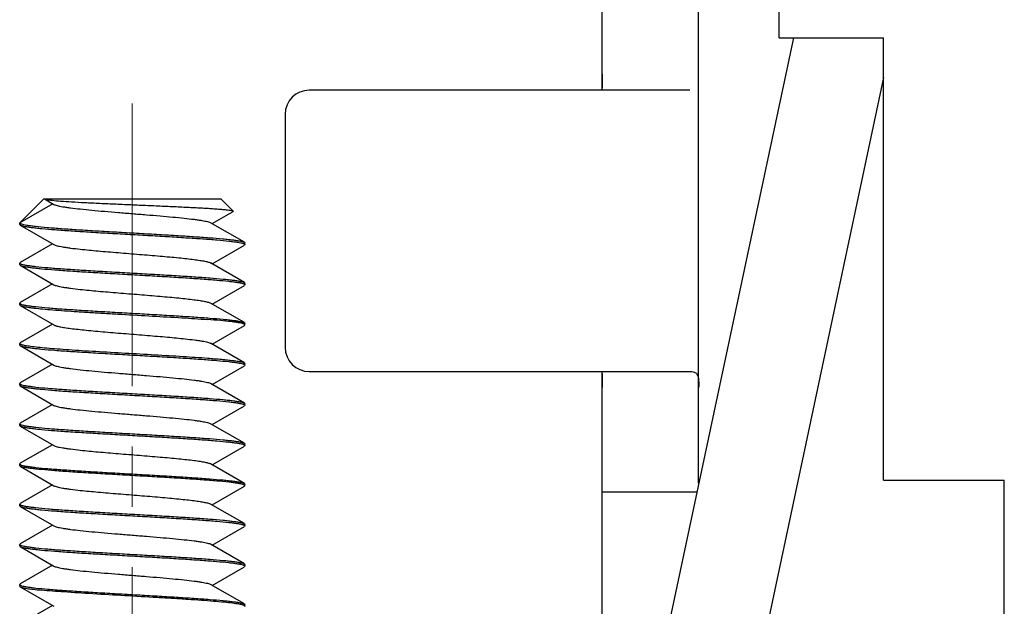
# Model space of a CAD drawing. Units: millimetres. Extents: x 3437 to 4897, y -2393 to -2183.
# Drawn here: x 4713 to 4725, y -2233 to -2226 of the extents above; entities that cross this region are included whole.
import ezdxf

# ---------------------------------------------------------------- set-up
doc = ezdxf.new("R2010")
doc.units = ezdxf.units.MM
doc.header["$MEASUREMENT"] = 0
doc.linetypes.add('CENTER', pattern=[2, 1.25, -0.25, 0.25, -0.25])
doc.linetypes.add('CENTERX2', pattern=[4, 2.5, -0.5, 0.5, -0.5])
doc.layers.get('0').update_dxf_attribs({"lineweight": 30})
doc.layers.add('Cen', color=1, linetype='CENTERX2', lineweight=15)

msp = doc.modelspace()

# ---------------------------------------------------------------- linework, layer by layer
at = {"color": 7, "linetype": 'Continuous'}
for p, q in [((4721.251, -2231.393), (4721.251, -2217.653)), ((4722.251, -2225.853), (4722.251, -2218.653)), ((4720.051, -2226.503), (4720.051, -2223.353)), ((4722.429, -2225.853), (4720.15, -2236.574)), ((4722.251, -2225.853), (4723.551, -2225.853)), ((4723.551, -2231.353), (4723.551, -2225.853)), ((4723.551, -2226.344), (4721.324, -2236.823)), ((4721.141, -2226.503), (4716.409, -2226.503)), ((4716.109, -2226.803), (4716.109, -2229.703)), ((4713.109, -2227.853), (4712.809, -2228.153)), ((4713.219, -2227.916), (4712.809, -2228.153)), ((4713.109, -2227.853), (4715.309, -2227.853)), ((4713.113, -2227.853), (4713.115, -2227.855)), ((4713.115, -2227.855), (4713.234, -2227.924)), ((4713.115, -2227.855), (4713.118, -2227.856)), ((4715.463, -2228.007), (4715.309, -2227.853)), ((4715.202, -2228.163), (4715.461, -2228.013)), ((4712.809, -2228.173), (4712.809, -2228.153)), ((4712.809, -2228.173), (4712.815, -2228.181)), ((4712.815, -2228.181), (4713.234, -2228.424)), ((4712.823, -2228.164), (4712.83, -2228.167)), ((4715.602, -2228.395), (4715.183, -2228.152)), ((4713.215, -2228.413), (4712.815, -2228.645)), ((4715.202, -2228.663), (4715.602, -2228.431)), ((4715.586, -2228.409), (4715.595, -2228.412)), ((4715.602, -2228.395), (4715.609, -2228.403)), ((4715.609, -2228.423), (4715.602, -2228.431)), ((4715.609, -2228.423), (4715.609, -2228.403)), ((4712.815, -2228.645), (4712.809, -2228.653)), ((4712.809, -2228.673), (4712.809, -2228.653)), ((4712.809, -2228.673), (4712.815, -2228.681)), ((4712.815, -2228.681), (4713.234, -2228.924)), ((4715.602, -2228.895), (4715.183, -2228.652)), ((4713.215, -2228.913), (4712.815, -2229.145)), ((4715.202, -2229.163), (4715.602, -2228.931)), ((4715.602, -2228.895), (4715.609, -2228.903)), ((4715.609, -2228.923), (4715.602, -2228.931)), ((4715.609, -2228.923), (4715.609, -2228.903)), ((4712.815, -2229.145), (4712.809, -2229.153)), ((4712.809, -2229.173), (4712.809, -2229.153)), ((4712.809, -2229.173), (4712.815, -2229.181)), ((4712.815, -2229.181), (4713.234, -2229.424)), ((4715.602, -2229.395), (4715.183, -2229.152)), ((4713.215, -2229.413), (4712.815, -2229.645)), ((4715.202, -2229.663), (4715.602, -2229.431)), ((4715.602, -2229.395), (4715.609, -2229.403)), ((4715.602, -2229.431), (4715.609, -2229.423)), ((4715.609, -2229.423), (4715.609, -2229.403)), ((4712.815, -2229.645), (4712.809, -2229.653)), ((4712.809, -2229.673), (4712.809, -2229.653)), ((4712.809, -2229.673), (4712.815, -2229.681)), ((4712.815, -2229.681), (4713.234, -2229.924)), ((4712.822, -2229.664), (4712.83, -2229.667)), ((4715.602, -2229.895), (4715.183, -2229.652)), ((4713.215, -2229.913), (4712.815, -2230.145)), ((4715.602, -2229.895), (4715.609, -2229.903)), ((4715.609, -2229.923), (4715.602, -2229.931)), ((4715.609, -2229.923), (4715.609, -2229.903)), ((4715.202, -2230.163), (4715.602, -2229.931)), ((4716.409, -2230.003), (4721.141, -2230.003)), ((4720.051, -2236.553), (4720.051, -2230.003)), ((4712.815, -2230.145), (4712.809, -2230.153)), ((4712.809, -2230.173), (4712.809, -2230.153)), ((4715.602, -2230.395), (4715.183, -2230.152)), ((4712.809, -2230.173), (4712.815, -2230.181)), ((4712.815, -2230.181), (4713.234, -2230.424)), ((4713.215, -2230.413), (4712.815, -2230.645)), ((4715.602, -2230.395), (4715.609, -2230.403)), ((4715.609, -2230.423), (4715.609, -2230.403)), ((4715.202, -2230.663), (4715.602, -2230.431)), ((4715.609, -2230.423), (4715.602, -2230.431)), ((4712.815, -2230.645), (4712.809, -2230.653)), ((4712.809, -2230.673), (4712.809, -2230.653)), ((4715.602, -2230.895), (4715.183, -2230.652)), ((4712.809, -2230.673), (4712.815, -2230.681)), ((4712.815, -2230.681), (4713.234, -2230.924)), ((4715.602, -2230.895), (4715.609, -2230.903)), ((4715.609, -2230.923), (4715.609, -2230.903)), ((4713.215, -2230.913), (4712.815, -2231.145)), ((4715.202, -2231.163), (4715.602, -2230.931)), ((4715.609, -2230.923), (4715.602, -2230.931)), ((4712.815, -2231.145), (4712.809, -2231.153)), ((4712.809, -2231.173), (4712.809, -2231.153)), ((4712.815, -2231.181), (4712.809, -2231.173)), ((4712.815, -2231.181), (4713.234, -2231.424)), ((4715.602, -2231.395), (4715.183, -2231.152)), ((4723.551, -2231.353), (4725.051, -2231.353)), ((4725.051, -2240.353), (4725.051, -2231.353)), ((4713.215, -2231.413), (4712.815, -2231.645)), ((4715.202, -2231.663), (4715.602, -2231.431)), ((4715.602, -2231.395), (4715.609, -2231.403)), ((4715.609, -2231.423), (4715.602, -2231.431)), ((4715.609, -2231.423), (4715.609, -2231.403)), ((4721.228, -2231.503), (4720.051, -2231.503)), ((4712.815, -2231.645), (4712.809, -2231.653)), ((4712.809, -2231.673), (4712.809, -2231.653)), ((4712.809, -2231.673), (4712.815, -2231.681)), ((4712.815, -2231.681), (4713.234, -2231.924)), ((4715.602, -2231.895), (4715.183, -2231.652)), ((4713.215, -2231.913), (4712.815, -2232.145)), ((4715.202, -2232.163), (4715.602, -2231.931)), ((4715.602, -2231.895), (4715.609, -2231.903)), ((4715.609, -2231.923), (4715.602, -2231.931)), ((4715.609, -2231.923), (4715.609, -2231.903)), ((4712.815, -2232.145), (4712.809, -2232.153)), ((4712.809, -2232.173), (4712.809, -2232.153)), ((4712.809, -2232.173), (4712.815, -2232.181)), ((4712.815, -2232.181), (4713.234, -2232.424)), ((4715.602, -2232.395), (4715.183, -2232.152)), ((4713.215, -2232.413), (4712.815, -2232.645)), ((4715.202, -2232.663), (4715.602, -2232.431)), ((4715.602, -2232.395), (4715.609, -2232.403)), ((4715.609, -2232.423), (4715.602, -2232.431)), ((4715.609, -2232.423), (4715.609, -2232.403)), ((4712.815, -2232.645), (4712.809, -2232.653)), ((4712.809, -2232.673), (4712.809, -2232.653)), ((4712.809, -2232.673), (4712.815, -2232.681)), ((4712.815, -2232.681), (4713.234, -2232.924)), ((4715.602, -2232.895), (4715.183, -2232.652)), ((4713.215, -2232.913), (4712.815, -2233.145)), ((4715.595, -2232.912), (4715.586, -2232.909)), ((4715.602, -2232.895), (4715.609, -2232.903)), ((4715.609, -2232.923), (4715.602, -2232.931)), ((4715.609, -2232.923), (4715.609, -2232.903))]:
    msp.add_line(p, q, dxfattribs=at)
for centre, radius, start, end in [((4716.409, -2226.803), 0.3, 90, 180), ((4715.604, -2228.423), 0.00458, 0.0486, 9.9859), ((4712.813, -2228.653), 0.00459, 180.0607, 190.7636), ((4712.813, -2229.153), 0.00459, 180.0607, 190.7636), ((4712.813, -2229.653), 0.00458, 180.046, 189.8016), ((4716.409, -2229.703), 0.3, 180, 270), ((4715.604, -2229.923), 0.00459, 0.0607, 10.7633), ((4715.604, -2230.423), 0.00459, 0.0607, 10.7633), ((4712.813, -2230.653), 0.00459, 180.0607, 190.7636), ((4712.813, -2231.153), 0.00459, 180.0607, 190.7636), ((4715.604, -2231.423), 0.00459, 0.0592, 10.6694), ((4712.813, -2231.653), 0.00459, 180.0607, 190.7636), ((4715.604, -2231.923), 0.00459, 0.0607, 10.7633), ((4712.813, -2232.153), 0.00459, 180.0607, 190.7636), ((4715.604, -2232.423), 0.00459, 0.0607, 10.7633), ((4712.813, -2232.653), 0.00459, 180.0607, 190.7636), ((4715.604, -2232.923), 0.00458, 0.0492, 10.026)]:
    msp.add_arc(centre, radius, start, end, dxfattribs=at)
for points, knots in [([(4720.051, -2226.303), (4720.051, -2226.32), (4720.051, -2226.347), (4720.051, -2226.382), (4720.051, -2226.408), (4720.051, -2226.434), (4720.051, -2226.455), (4720.05, -2226.472), (4720.049, -2226.484), (4720.047, -2226.494), (4720.046, -2226.5), (4720.044, -2226.503), (4720.043, -2226.503)], [0, 0, 0, 0, 0.261055, 0.391304, 0.521154, 0.650288, 0.77793, 0.840614, 0.901721, 0.959078, 0.983737, 1, 1, 1, 1]), ([(4713.118, -2227.856), (4713.121, -2227.857), (4713.129, -2227.86), (4713.138, -2227.862), (4713.143, -2227.863)], [0, 0, 0, 0, 0.409421, 1, 1, 1, 1]), ([(4713.143, -2227.863), (4713.153, -2227.865), (4713.176, -2227.868), (4713.234, -2227.875), (4713.328, -2227.883), (4713.463, -2227.892), (4713.626, -2227.901), (4713.81, -2227.91), (4714.009, -2227.919), (4714.216, -2227.928), (4714.425, -2227.937), (4714.628, -2227.946), (4714.82, -2227.955), (4714.97, -2227.962), (4715.079, -2227.968), (4715.152, -2227.972), (4715.219, -2227.977), (4715.278, -2227.981), (4715.329, -2227.985), (4715.372, -2227.989), (4715.407, -2227.994), (4715.431, -2227.997), (4715.446, -2228), (4715.453, -2228.002), (4715.459, -2228.004), (4715.462, -2228.006), (4715.463, -2228.007)], [0, 0, 0, 0, 0.012946, 0.02992, 0.075319, 0.134538, 0.205443, 0.28554, 0.372085, 0.462182, 0.552885, 0.641297, 0.724658, 0.800425, 0.834744, 0.866346, 0.895003, 0.920517, 0.942707, 0.961432, 0.97657, 0.988043, 0.992392, 0.995817, 0.998335, 1, 1, 1, 1]), ([(4713.234, -2227.924), (4713.239, -2227.927), (4713.252, -2227.932), (4713.276, -2227.939), (4713.307, -2227.946), (4713.346, -2227.953), (4713.391, -2227.96), (4713.464, -2227.97), (4713.569, -2227.982), (4713.71, -2227.996), (4713.867, -2228.01), (4714.035, -2228.024), (4714.209, -2228.038), (4714.382, -2228.052), (4714.55, -2228.066), (4714.707, -2228.08), (4714.848, -2228.094), (4714.953, -2228.106), (4715.026, -2228.116), (4715.072, -2228.123), (4715.11, -2228.13), (4715.141, -2228.137), (4715.165, -2228.143), (4715.178, -2228.149), (4715.183, -2228.152)], [0, 0, 0, 0, 0.008953, 0.021574, 0.037873, 0.057777, 0.081148, 0.107821, 0.17023, 0.24307, 0.324051, 0.410612, 0.500008, 0.589403, 0.675962, 0.756942, 0.82978, 0.892188, 0.918858, 0.942231, 0.96213, 0.978431, 0.991048, 1, 1, 1, 1]), ([(4715.463, -2228.007), (4715.463, -2228.007), (4715.464, -2228.008), (4715.464, -2228.01), (4715.463, -2228.011), (4715.461, -2228.012), (4715.461, -2228.013)], [0, 0, 0, 0, 0.234239, 0.429476, 0.66763, 1, 1, 1, 1]), ([(4712.809, -2228.153), (4712.809, -2228.153), (4712.809, -2228.156), (4712.811, -2228.158), (4712.813, -2228.159)], [0, 0, 0, 0, 0.206391, 1, 1, 1, 1]), ([(4712.813, -2228.159), (4712.813, -2228.159), (4712.816, -2228.161), (4712.82, -2228.163), (4712.823, -2228.164)], [0, 0, 0, 0, 0.205246, 1, 1, 1, 1]), ([(4712.815, -2228.181), (4712.818, -2228.182), (4712.824, -2228.185), (4712.839, -2228.19), (4712.865, -2228.196), (4712.905, -2228.203), (4712.955, -2228.21), (4713.015, -2228.217), (4713.114, -2228.227), (4713.258, -2228.239), (4713.452, -2228.253), (4713.671, -2228.267), (4713.907, -2228.281), (4714.153, -2228.295), (4714.4, -2228.309), (4714.642, -2228.323), (4714.869, -2228.337), (4715.075, -2228.351), (4715.254, -2228.364), (4715.383, -2228.377), (4715.468, -2228.387), (4715.517, -2228.394), (4715.555, -2228.4), (4715.577, -2228.406), (4715.586, -2228.409)], [0, 0, 0, 0, 0.002995, 0.006915, 0.017594, 0.032068, 0.050255, 0.07203, 0.097227, 0.157083, 0.227946, 0.307567, 0.393416, 0.482757, 0.572745, 0.66051, 0.743257, 0.818352, 0.883411, 0.936378, 0.957795, 0.975613, 0.989703, 1, 1, 1, 1]), ([(4712.83, -2228.167), (4712.839, -2228.17), (4712.861, -2228.175), (4712.899, -2228.182), (4712.947, -2228.189), (4713.032, -2228.199), (4713.16, -2228.211), (4713.339, -2228.225), (4713.545, -2228.239), (4713.772, -2228.253), (4714.014, -2228.267), (4714.261, -2228.281), (4714.507, -2228.295), (4714.744, -2228.309), (4714.963, -2228.323), (4715.158, -2228.337), (4715.303, -2228.349), (4715.402, -2228.359), (4715.462, -2228.366), (4715.512, -2228.373), (4715.552, -2228.38), (4715.578, -2228.386), (4715.594, -2228.391), (4715.599, -2228.394), (4715.602, -2228.395)], [0, 0, 0, 0, 0.010139, 0.024083, 0.041766, 0.063064, 0.115839, 0.180768, 0.255796, 0.338532, 0.426338, 0.516407, 0.605861, 0.691841, 0.771602, 0.8426, 0.902577, 0.927828, 0.949647, 0.967873, 0.982374, 0.993076, 0.997002, 1, 1, 1, 1]), ([(4713.234, -2228.424), (4713.239, -2228.427), (4713.252, -2228.432), (4713.276, -2228.439), (4713.307, -2228.446), (4713.346, -2228.453), (4713.391, -2228.46), (4713.464, -2228.47), (4713.595, -2228.485), (4713.793, -2228.504), (4714.038, -2228.524), (4714.294, -2228.545), (4714.508, -2228.562), (4714.671, -2228.577), (4714.782, -2228.587), (4714.883, -2228.598), (4714.972, -2228.608), (4715.047, -2228.619), (4715.107, -2228.629), (4715.147, -2228.638), (4715.171, -2228.646), (4715.18, -2228.65), (4715.183, -2228.652)], [0, 0, 0, 0, 0.00895, 0.02157, 0.037868, 0.05777, 0.081141, 0.107813, 0.170221, 0.282688, 0.410602, 0.544876, 0.675956, 0.73736, 0.794525, 0.846439, 0.892187, 0.930967, 0.962128, 0.985197, 0.993622, 1, 1, 1, 1]), ([(4715.595, -2228.412), (4715.596, -2228.412), (4715.599, -2228.414), (4715.603, -2228.415), (4715.605, -2228.417)], [0, 0, 0, 0, 0.29621, 1, 1, 1, 1]), ([(4715.605, -2228.417), (4715.605, -2228.417), (4715.607, -2228.419), (4715.608, -2228.421), (4715.608, -2228.422)], [0, 0, 0, 0, 0.303561, 1, 1, 1, 1]), ([(4712.809, -2228.654), (4712.809, -2228.654), (4712.809, -2228.656), (4712.811, -2228.657), (4712.812, -2228.658)], [0, 0, 0, 0, 0.211735, 1, 1, 1, 1]), ([(4712.812, -2228.658), (4712.812, -2228.659), (4712.815, -2228.661), (4712.819, -2228.662), (4712.821, -2228.663)], [0, 0, 0, 0, 0.205744, 1, 1, 1, 1]), ([(4712.815, -2228.681), (4712.818, -2228.682), (4712.824, -2228.685), (4712.839, -2228.69), (4712.865, -2228.696), (4712.905, -2228.703), (4712.955, -2228.71), (4713.014, -2228.717), (4713.113, -2228.727), (4713.256, -2228.739), (4713.45, -2228.753), (4713.668, -2228.766), (4713.904, -2228.78), (4714.149, -2228.794), (4714.395, -2228.808), (4714.636, -2228.822), (4714.864, -2228.836), (4715.07, -2228.85), (4715.249, -2228.864), (4715.379, -2228.876), (4715.464, -2228.886), (4715.514, -2228.893), (4715.553, -2228.9), (4715.575, -2228.905), (4715.585, -2228.908)], [0, 0, 0, 0, 0.002989, 0.006899, 0.017554, 0.031983, 0.050117, 0.071823, 0.096943, 0.156616, 0.22727, 0.306677, 0.392321, 0.481487, 0.571346, 0.659046, 0.741806, 0.817002, 0.882258, 0.93552, 0.95712, 0.975143, 0.98946, 1, 1, 1, 1]), ([(4712.821, -2228.663), (4712.822, -2228.664), (4712.826, -2228.665), (4712.829, -2228.667), (4712.832, -2228.668)], [0, 0, 0, 0, 0.224004, 1, 1, 1, 1]), ([(4712.832, -2228.668), (4712.842, -2228.67), (4712.864, -2228.676), (4712.903, -2228.683), (4712.953, -2228.689), (4713.038, -2228.7), (4713.168, -2228.712), (4713.347, -2228.725), (4713.553, -2228.739), (4713.781, -2228.753), (4714.022, -2228.767), (4714.269, -2228.781), (4714.514, -2228.795), (4714.749, -2228.809), (4714.967, -2228.823), (4715.161, -2228.837), (4715.305, -2228.849), (4715.403, -2228.859), (4715.463, -2228.866), (4715.512, -2228.873), (4715.552, -2228.88), (4715.578, -2228.886), (4715.594, -2228.891), (4715.599, -2228.894), (4715.602, -2228.895)], [0, 0, 0, 0, 0.01054, 0.024857, 0.04288, 0.06448, 0.117742, 0.182998, 0.258194, 0.340954, 0.428654, 0.518513, 0.607679, 0.693323, 0.77273, 0.843384, 0.903057, 0.928177, 0.949883, 0.968016, 0.982446, 0.993101, 0.997011, 1, 1, 1, 1]), ([(4713.234, -2228.924), (4713.239, -2228.927), (4713.252, -2228.932), (4713.276, -2228.939), (4713.307, -2228.946), (4713.346, -2228.953), (4713.391, -2228.96), (4713.464, -2228.97), (4713.595, -2228.985), (4713.793, -2229.004), (4714.038, -2229.024), (4714.294, -2229.045), (4714.508, -2229.062), (4714.671, -2229.077), (4714.782, -2229.087), (4714.883, -2229.098), (4714.972, -2229.108), (4715.047, -2229.119), (4715.107, -2229.129), (4715.147, -2229.138), (4715.171, -2229.146), (4715.18, -2229.15), (4715.183, -2229.152)], [0, 0, 0, 0, 0.00895, 0.02157, 0.037869, 0.05777, 0.081142, 0.107813, 0.170221, 0.282688, 0.410602, 0.544876, 0.675956, 0.73736, 0.794525, 0.84644, 0.892187, 0.930967, 0.962129, 0.985197, 0.993623, 1, 1, 1, 1]), ([(4715.585, -2228.908), (4715.586, -2228.908), (4715.59, -2228.91), (4715.593, -2228.911), (4715.596, -2228.912)], [0, 0, 0, 0, 0.276212, 1, 1, 1, 1]), ([(4715.596, -2228.912), (4715.597, -2228.913), (4715.6, -2228.914), (4715.603, -2228.916), (4715.605, -2228.917)], [0, 0, 0, 0, 0.296003, 1, 1, 1, 1]), ([(4715.605, -2228.917), (4715.606, -2228.918), (4715.607, -2228.919), (4715.609, -2228.921), (4715.609, -2228.923)], [0, 0, 0, 0, 0.307178, 1, 1, 1, 1]), ([(4712.809, -2229.154), (4712.809, -2229.154), (4712.809, -2229.156), (4712.811, -2229.157), (4712.812, -2229.158)], [0, 0, 0, 0, 0.211735, 1, 1, 1, 1]), ([(4712.812, -2229.158), (4712.812, -2229.159), (4712.815, -2229.161), (4712.819, -2229.162), (4712.821, -2229.163)], [0, 0, 0, 0, 0.205744, 1, 1, 1, 1]), ([(4712.815, -2229.181), (4712.819, -2229.183), (4712.83, -2229.187), (4712.849, -2229.192), (4712.875, -2229.198), (4712.907, -2229.203), (4712.946, -2229.208), (4713.008, -2229.216), (4713.101, -2229.225), (4713.227, -2229.236), (4713.372, -2229.247), (4713.532, -2229.258), (4713.706, -2229.269), (4713.889, -2229.28), (4714.142, -2229.294), (4714.455, -2229.312), (4714.811, -2229.333), (4715.039, -2229.348), (4715.145, -2229.356)], [0, 0, 0, 0, 0.005937, 0.014524, 0.025794, 0.039727, 0.056277, 0.075371, 0.120851, 0.175336, 0.237809, 0.307099, 0.3819, 0.460798, 0.542302, 0.706946, 0.863431, 1, 1, 1, 1]), ([(4712.821, -2229.163), (4712.822, -2229.164), (4712.826, -2229.165), (4712.829, -2229.167), (4712.832, -2229.168)], [0, 0, 0, 0, 0.224004, 1, 1, 1, 1]), ([(4712.832, -2229.168), (4712.842, -2229.17), (4712.864, -2229.176), (4712.903, -2229.183), (4712.953, -2229.189), (4713.038, -2229.2), (4713.168, -2229.212), (4713.347, -2229.225), (4713.553, -2229.239), (4713.781, -2229.253), (4714.022, -2229.267), (4714.269, -2229.281), (4714.514, -2229.295), (4714.749, -2229.309), (4714.967, -2229.323), (4715.161, -2229.337), (4715.305, -2229.349), (4715.403, -2229.359), (4715.463, -2229.366), (4715.512, -2229.373), (4715.552, -2229.38), (4715.578, -2229.386), (4715.594, -2229.391), (4715.599, -2229.394), (4715.602, -2229.395)], [0, 0, 0, 0, 0.01054, 0.024857, 0.04288, 0.06448, 0.117742, 0.182998, 0.258194, 0.340954, 0.428654, 0.518513, 0.607679, 0.693323, 0.77273, 0.843384, 0.903057, 0.928177, 0.949883, 0.968016, 0.982446, 0.993101, 0.997011, 1, 1, 1, 1]), ([(4713.234, -2229.424), (4713.237, -2229.426), (4713.246, -2229.43), (4713.27, -2229.438), (4713.311, -2229.447), (4713.372, -2229.457), (4713.448, -2229.468), (4713.538, -2229.478), (4713.64, -2229.489), (4713.753, -2229.5), (4713.918, -2229.514), (4714.133, -2229.532), (4714.392, -2229.553), (4714.637, -2229.573), (4714.794, -2229.588), (4714.867, -2229.596)], [0, 0, 0, 0, 0.007698, 0.017883, 0.045808, 0.08356, 0.13055, 0.185979, 0.248857, 0.318059, 0.392338, 0.550669, 0.712416, 0.865877, 1, 1, 1, 1]), ([(4715.589, -2229.409), (4715.581, -2229.407), (4715.562, -2229.402), (4715.528, -2229.395), (4715.485, -2229.389), (4715.41, -2229.379), (4715.296, -2229.368), (4715.199, -2229.36), (4715.145, -2229.356)], [0, 0, 0, 0, 0.056507, 0.133715, 0.231362, 0.348846, 0.640224, 1, 1, 1, 1]), ([(4715.604, -2229.416), (4715.602, -2229.415), (4715.597, -2229.412), (4715.592, -2229.411), (4715.589, -2229.409)], [0, 0, 0, 0, 0.427241, 1, 1, 1, 1]), ([(4715.609, -2229.423), (4715.609, -2229.422), (4715.608, -2229.42), (4715.606, -2229.418), (4715.604, -2229.416)], [0, 0, 0, 0, 0.202928, 1, 1, 1, 1]), ([(4712.809, -2229.654), (4712.809, -2229.654), (4712.809, -2229.656), (4712.811, -2229.658), (4712.812, -2229.659)], [0, 0, 0, 0, 0.20816, 1, 1, 1, 1]), ([(4712.812, -2229.659), (4712.813, -2229.659), (4712.816, -2229.661), (4712.82, -2229.663), (4712.822, -2229.664)], [0, 0, 0, 0, 0.205346, 1, 1, 1, 1]), ([(4712.815, -2229.681), (4712.818, -2229.682), (4712.824, -2229.685), (4712.839, -2229.69), (4712.865, -2229.696), (4712.905, -2229.703), (4712.955, -2229.71), (4713.014, -2229.717), (4713.113, -2229.727), (4713.256, -2229.739), (4713.45, -2229.753), (4713.668, -2229.766), (4713.904, -2229.78), (4714.149, -2229.794), (4714.395, -2229.808), (4714.636, -2229.822), (4714.864, -2229.836), (4715.07, -2229.85), (4715.249, -2229.864), (4715.379, -2229.876), (4715.464, -2229.886), (4715.514, -2229.893), (4715.553, -2229.9), (4715.575, -2229.905), (4715.585, -2229.908)], [0, 0, 0, 0, 0.002989, 0.006899, 0.017554, 0.031983, 0.050117, 0.071823, 0.096943, 0.156616, 0.22727, 0.306677, 0.392321, 0.481487, 0.571346, 0.659046, 0.741806, 0.817002, 0.882258, 0.93552, 0.95712, 0.975143, 0.98946, 1, 1, 1, 1]), ([(4712.83, -2229.667), (4712.837, -2229.669), (4712.852, -2229.673), (4712.889, -2229.68), (4712.951, -2229.689), (4713.041, -2229.7), (4713.152, -2229.71), (4713.281, -2229.72), (4713.427, -2229.731), (4713.587, -2229.741), (4713.819, -2229.756), (4714.121, -2229.773), (4714.482, -2229.793), (4714.824, -2229.814), (4715.043, -2229.828), (4715.145, -2229.836)], [0, 0, 0, 0, 0.008674, 0.019859, 0.049657, 0.088977, 0.137168, 0.193402, 0.256699, 0.325952, 0.399947, 0.556906, 0.716588, 0.867807, 1, 1, 1, 1]), ([(4714.867, -2229.596), (4714.906, -2229.6), (4714.962, -2229.607), (4715.032, -2229.617), (4715.076, -2229.623), (4715.113, -2229.63), (4715.143, -2229.637), (4715.166, -2229.644), (4715.178, -2229.649), (4715.183, -2229.652)], [0, 0, 0, 0, 0.366188, 0.522701, 0.659807, 0.77663, 0.872466, 0.946907, 1, 1, 1, 1]), ([(4713.234, -2229.924), (4713.239, -2229.927), (4713.252, -2229.932), (4713.276, -2229.939), (4713.307, -2229.946), (4713.346, -2229.953), (4713.391, -2229.96), (4713.464, -2229.97), (4713.569, -2229.982), (4713.71, -2229.996), (4713.867, -2230.01), (4714.035, -2230.024), (4714.209, -2230.038), (4714.382, -2230.052), (4714.55, -2230.066), (4714.707, -2230.08), (4714.848, -2230.094), (4714.953, -2230.106), (4715.026, -2230.116), (4715.072, -2230.123), (4715.11, -2230.13), (4715.141, -2230.137), (4715.165, -2230.143), (4715.178, -2230.149), (4715.183, -2230.152)], [0, 0, 0, 0, 0.008952, 0.02157, 0.03787, 0.05777, 0.081143, 0.107814, 0.170222, 0.243062, 0.324043, 0.410603, 0.5, 0.589397, 0.675958, 0.756939, 0.829778, 0.892186, 0.918859, 0.942229, 0.962132, 0.978429, 0.991049, 1, 1, 1, 1]), ([(4715.145, -2229.836), (4715.204, -2229.841), (4715.287, -2229.847), (4715.391, -2229.858), (4715.455, -2229.865), (4715.507, -2229.872), (4715.549, -2229.879), (4715.577, -2229.885), (4715.593, -2229.891), (4715.599, -2229.894), (4715.602, -2229.895)], [0, 0, 0, 0, 0.381343, 0.542024, 0.680858, 0.796762, 0.888843, 0.95655, 0.981255, 1, 1, 1, 1]), ([(4715.585, -2229.908), (4715.586, -2229.908), (4715.59, -2229.91), (4715.593, -2229.911), (4715.596, -2229.912)], [0, 0, 0, 0, 0.276212, 1, 1, 1, 1]), ([(4715.596, -2229.912), (4715.597, -2229.913), (4715.6, -2229.914), (4715.603, -2229.916), (4715.605, -2229.917)], [0, 0, 0, 0, 0.296003, 1, 1, 1, 1]), ([(4715.605, -2229.917), (4715.606, -2229.918), (4715.607, -2229.919), (4715.608, -2229.921), (4715.608, -2229.922)], [0, 0, 0, 0, 0.299472, 1, 1, 1, 1]), ([(4720.043, -2230.003), (4720.044, -2230.003), (4720.046, -2230.006), (4720.047, -2230.012), (4720.049, -2230.022), (4720.05, -2230.034), (4720.051, -2230.051), (4720.051, -2230.072), (4720.051, -2230.098), (4720.051, -2230.124), (4720.051, -2230.159), (4720.051, -2230.185), (4720.051, -2230.203)], [0, 0, 0, 0, 0.016263, 0.040922, 0.098279, 0.159386, 0.22207, 0.349712, 0.478846, 0.608696, 0.738945, 1, 1, 1, 1]), ([(4721.141, -2230.003), (4721.159, -2230.003), (4721.185, -2230.005), (4721.215, -2230.02), (4721.239, -2230.045), (4721.249, -2230.087), (4721.252, -2230.143), (4721.251, -2230.18), (4721.251, -2230.203)], [0, 0, 0, 0, 0.201311, 0.286265, 0.369319, 0.578655, 0.746585, 1, 1, 1, 1]), ([(4712.809, -2230.153), (4712.809, -2230.153), (4712.809, -2230.155), (4712.811, -2230.157), (4712.812, -2230.158)], [0, 0, 0, 0, 0.211329, 1, 1, 1, 1]), ([(4712.812, -2230.158), (4712.812, -2230.159), (4712.815, -2230.161), (4712.819, -2230.162), (4712.821, -2230.163)], [0, 0, 0, 0, 0.205744, 1, 1, 1, 1]), ([(4712.821, -2230.163), (4712.822, -2230.164), (4712.826, -2230.165), (4712.829, -2230.167), (4712.832, -2230.168)], [0, 0, 0, 0, 0.224004, 1, 1, 1, 1]), ([(4712.832, -2230.168), (4712.842, -2230.17), (4712.864, -2230.176), (4712.903, -2230.183), (4712.953, -2230.189), (4713.038, -2230.2), (4713.168, -2230.212), (4713.347, -2230.225), (4713.553, -2230.239), (4713.781, -2230.253), (4714.022, -2230.267), (4714.269, -2230.281), (4714.514, -2230.295), (4714.749, -2230.309), (4714.967, -2230.323), (4715.161, -2230.337), (4715.305, -2230.349), (4715.403, -2230.359), (4715.463, -2230.366), (4715.512, -2230.373), (4715.552, -2230.38), (4715.578, -2230.386), (4715.594, -2230.391), (4715.599, -2230.394), (4715.602, -2230.395)], [0, 0, 0, 0, 0.01054, 0.024857, 0.04288, 0.06448, 0.117742, 0.182998, 0.258194, 0.340954, 0.428654, 0.518513, 0.607679, 0.693323, 0.77273, 0.843384, 0.903057, 0.928177, 0.949883, 0.968016, 0.982446, 0.993101, 0.997011, 1, 1, 1, 1]), ([(4712.815, -2230.181), (4712.818, -2230.182), (4712.824, -2230.185), (4712.839, -2230.19), (4712.865, -2230.196), (4712.905, -2230.203), (4712.955, -2230.21), (4713.014, -2230.217), (4713.113, -2230.227), (4713.256, -2230.239), (4713.45, -2230.253), (4713.668, -2230.266), (4713.904, -2230.28), (4714.149, -2230.294), (4714.395, -2230.308), (4714.636, -2230.322), (4714.864, -2230.336), (4715.07, -2230.35), (4715.249, -2230.364), (4715.379, -2230.376), (4715.464, -2230.386), (4715.514, -2230.393), (4715.553, -2230.4), (4715.575, -2230.405), (4715.585, -2230.408)], [0, 0, 0, 0, 0.002989, 0.006899, 0.017554, 0.031983, 0.050117, 0.071823, 0.096943, 0.156616, 0.22727, 0.306677, 0.392321, 0.481487, 0.571346, 0.659046, 0.741806, 0.817002, 0.882258, 0.93552, 0.95712, 0.975143, 0.98946, 1, 1, 1, 1]), ([(4715.585, -2230.408), (4715.586, -2230.408), (4715.59, -2230.41), (4715.593, -2230.411), (4715.596, -2230.412)], [0, 0, 0, 0, 0.276212, 1, 1, 1, 1]), ([(4715.596, -2230.412), (4715.597, -2230.413), (4715.6, -2230.414), (4715.603, -2230.416), (4715.605, -2230.417)], [0, 0, 0, 0, 0.296003, 1, 1, 1, 1]), ([(4713.234, -2230.424), (4713.239, -2230.427), (4713.252, -2230.432), (4713.276, -2230.439), (4713.307, -2230.446), (4713.346, -2230.453), (4713.391, -2230.46), (4713.464, -2230.47), (4713.569, -2230.482), (4713.71, -2230.496), (4713.867, -2230.51), (4714.035, -2230.524), (4714.209, -2230.538), (4714.382, -2230.552), (4714.55, -2230.566), (4714.707, -2230.58), (4714.848, -2230.594), (4714.953, -2230.606), (4715.026, -2230.616), (4715.072, -2230.623), (4715.11, -2230.63), (4715.141, -2230.637), (4715.165, -2230.643), (4715.178, -2230.649), (4715.183, -2230.652)], [0, 0, 0, 0, 0.008953, 0.02157, 0.037871, 0.05777, 0.081143, 0.107815, 0.170223, 0.243063, 0.324043, 0.410603, 0.5, 0.589397, 0.675958, 0.756938, 0.829777, 0.892185, 0.918859, 0.942228, 0.962131, 0.978429, 0.991048, 1, 1, 1, 1]), ([(4715.605, -2230.417), (4715.606, -2230.418), (4715.607, -2230.419), (4715.608, -2230.421), (4715.608, -2230.422)], [0, 0, 0, 0, 0.299472, 1, 1, 1, 1]), ([(4712.809, -2230.654), (4712.809, -2230.654), (4712.809, -2230.656), (4712.811, -2230.657), (4712.812, -2230.658)], [0, 0, 0, 0, 0.211735, 1, 1, 1, 1]), ([(4712.812, -2230.658), (4712.812, -2230.659), (4712.815, -2230.661), (4712.819, -2230.662), (4712.821, -2230.663)], [0, 0, 0, 0, 0.205744, 1, 1, 1, 1]), ([(4712.815, -2230.681), (4712.818, -2230.682), (4712.824, -2230.685), (4712.839, -2230.69), (4712.865, -2230.696), (4712.905, -2230.703), (4712.955, -2230.71), (4713.014, -2230.717), (4713.113, -2230.727), (4713.256, -2230.739), (4713.45, -2230.753), (4713.668, -2230.766), (4713.904, -2230.78), (4714.149, -2230.794), (4714.395, -2230.808), (4714.636, -2230.822), (4714.864, -2230.836), (4715.07, -2230.85), (4715.249, -2230.864), (4715.379, -2230.876), (4715.464, -2230.886), (4715.514, -2230.893), (4715.553, -2230.9), (4715.575, -2230.905), (4715.585, -2230.908)], [0, 0, 0, 0, 0.002989, 0.006899, 0.017554, 0.031983, 0.050117, 0.071823, 0.096943, 0.156616, 0.22727, 0.306677, 0.392321, 0.481487, 0.571346, 0.659046, 0.741806, 0.817002, 0.882258, 0.93552, 0.95712, 0.975143, 0.98946, 1, 1, 1, 1]), ([(4712.821, -2230.663), (4712.822, -2230.664), (4712.826, -2230.665), (4712.829, -2230.667), (4712.832, -2230.668)], [0, 0, 0, 0, 0.224004, 1, 1, 1, 1]), ([(4712.832, -2230.668), (4712.842, -2230.67), (4712.864, -2230.676), (4712.903, -2230.683), (4712.953, -2230.689), (4713.038, -2230.7), (4713.168, -2230.712), (4713.347, -2230.725), (4713.553, -2230.739), (4713.781, -2230.753), (4714.022, -2230.767), (4714.269, -2230.781), (4714.514, -2230.795), (4714.749, -2230.809), (4714.967, -2230.823), (4715.161, -2230.837), (4715.305, -2230.849), (4715.403, -2230.859), (4715.463, -2230.866), (4715.512, -2230.873), (4715.552, -2230.88), (4715.578, -2230.886), (4715.594, -2230.891), (4715.599, -2230.894), (4715.602, -2230.895)], [0, 0, 0, 0, 0.01054, 0.024857, 0.04288, 0.06448, 0.117742, 0.182998, 0.258194, 0.340954, 0.428654, 0.518513, 0.607679, 0.693323, 0.77273, 0.843384, 0.903057, 0.928177, 0.949883, 0.968016, 0.982446, 0.993101, 0.997011, 1, 1, 1, 1]), ([(4713.234, -2230.924), (4713.239, -2230.927), (4713.252, -2230.932), (4713.276, -2230.939), (4713.307, -2230.946), (4713.346, -2230.953), (4713.391, -2230.96), (4713.464, -2230.97), (4713.595, -2230.985), (4713.793, -2231.004), (4714.038, -2231.024), (4714.294, -2231.045), (4714.508, -2231.062), (4714.671, -2231.077), (4714.782, -2231.087), (4714.883, -2231.098), (4714.972, -2231.108), (4715.047, -2231.119), (4715.107, -2231.129), (4715.147, -2231.138), (4715.171, -2231.146), (4715.18, -2231.15), (4715.183, -2231.152)], [0, 0, 0, 0, 0.008954, 0.02157, 0.037871, 0.057771, 0.081143, 0.107815, 0.170224, 0.282689, 0.410602, 0.544876, 0.675957, 0.737358, 0.794525, 0.846439, 0.892184, 0.930967, 0.962128, 0.985193, 0.993621, 1, 1, 1, 1]), ([(4715.585, -2230.908), (4715.586, -2230.908), (4715.59, -2230.91), (4715.593, -2230.911), (4715.596, -2230.912)], [0, 0, 0, 0, 0.276212, 1, 1, 1, 1]), ([(4715.596, -2230.912), (4715.597, -2230.913), (4715.6, -2230.914), (4715.603, -2230.916), (4715.605, -2230.917)], [0, 0, 0, 0, 0.296003, 1, 1, 1, 1]), ([(4715.605, -2230.917), (4715.606, -2230.918), (4715.607, -2230.919), (4715.609, -2230.921), (4715.609, -2230.923)], [0, 0, 0, 0, 0.307178, 1, 1, 1, 1]), ([(4712.809, -2231.154), (4712.809, -2231.154), (4712.809, -2231.156), (4712.811, -2231.157), (4712.812, -2231.158)], [0, 0, 0, 0, 0.211735, 1, 1, 1, 1]), ([(4712.812, -2231.158), (4712.812, -2231.159), (4712.815, -2231.161), (4712.819, -2231.162), (4712.821, -2231.163)], [0, 0, 0, 0, 0.205744, 1, 1, 1, 1]), ([(4715.585, -2231.408), (4715.576, -2231.405), (4715.553, -2231.4), (4715.514, -2231.393), (4715.465, -2231.386), (4715.379, -2231.376), (4715.25, -2231.364), (4715.071, -2231.35), (4714.864, -2231.336), (4714.637, -2231.322), (4714.396, -2231.308), (4714.149, -2231.294), (4713.904, -2231.28), (4713.669, -2231.266), (4713.451, -2231.253), (4713.256, -2231.239), (4713.113, -2231.227), (4713.014, -2231.217), (4712.955, -2231.21), (4712.905, -2231.203), (4712.865, -2231.196), (4712.839, -2231.19), (4712.824, -2231.185), (4712.818, -2231.182), (4712.815, -2231.181)], [0, 0, 0, 0, 0.010509, 0.024797, 0.042793, 0.06437, 0.117593, 0.182823, 0.258009, 0.340772, 0.428483, 0.518356, 0.607543, 0.693212, 0.772644, 0.843324, 0.903019, 0.928149, 0.949864, 0.968005, 0.98244, 0.993099, 0.997011, 1, 1, 1, 1]), ([(4712.821, -2231.163), (4712.822, -2231.164), (4712.826, -2231.165), (4712.829, -2231.167), (4712.832, -2231.168)], [0, 0, 0, 0, 0.224004, 1, 1, 1, 1]), ([(4712.832, -2231.168), (4712.842, -2231.17), (4712.864, -2231.176), (4712.903, -2231.183), (4712.953, -2231.189), (4713.038, -2231.2), (4713.168, -2231.212), (4713.347, -2231.225), (4713.553, -2231.239), (4713.781, -2231.253), (4714.022, -2231.267), (4714.269, -2231.281), (4714.514, -2231.295), (4714.749, -2231.309), (4714.967, -2231.323), (4715.161, -2231.337), (4715.305, -2231.349), (4715.403, -2231.359), (4715.463, -2231.366), (4715.512, -2231.373), (4715.552, -2231.38), (4715.578, -2231.386), (4715.594, -2231.391), (4715.599, -2231.394), (4715.602, -2231.395)], [0, 0, 0, 0, 0.01054, 0.024857, 0.04288, 0.06448, 0.117742, 0.182998, 0.258194, 0.340954, 0.428654, 0.518513, 0.607679, 0.693323, 0.77273, 0.843384, 0.903057, 0.928177, 0.949883, 0.968016, 0.982446, 0.993101, 0.997011, 1, 1, 1, 1]), ([(4713.234, -2231.424), (4713.239, -2231.427), (4713.252, -2231.432), (4713.276, -2231.439), (4713.307, -2231.446), (4713.346, -2231.453), (4713.391, -2231.46), (4713.464, -2231.47), (4713.595, -2231.485), (4713.793, -2231.504), (4714.038, -2231.524), (4714.294, -2231.545), (4714.508, -2231.562), (4714.671, -2231.577), (4714.782, -2231.587), (4714.883, -2231.598), (4714.972, -2231.608), (4715.047, -2231.619), (4715.107, -2231.629), (4715.147, -2231.638), (4715.171, -2231.646), (4715.18, -2231.65), (4715.183, -2231.652)], [0, 0, 0, 0, 0.008953, 0.021571, 0.03787, 0.057772, 0.081142, 0.107816, 0.170223, 0.282689, 0.410602, 0.544875, 0.675956, 0.737358, 0.794525, 0.846438, 0.892184, 0.930967, 0.962127, 0.985193, 0.99362, 1, 1, 1, 1]), ([(4715.596, -2231.412), (4715.595, -2231.412), (4715.591, -2231.41), (4715.588, -2231.409), (4715.585, -2231.408)], [0, 0, 0, 0, 0.224743, 1, 1, 1, 1]), ([(4715.605, -2231.417), (4715.605, -2231.417), (4715.602, -2231.415), (4715.598, -2231.413), (4715.596, -2231.412)], [0, 0, 0, 0, 0.205697, 1, 1, 1, 1]), ([(4715.608, -2231.422), (4715.608, -2231.422), (4715.608, -2231.42), (4715.606, -2231.418), (4715.605, -2231.417)], [0, 0, 0, 0, 0.211374, 1, 1, 1, 1]), ([(4712.809, -2231.654), (4712.809, -2231.654), (4712.809, -2231.656), (4712.811, -2231.657), (4712.812, -2231.658)], [0, 0, 0, 0, 0.211735, 1, 1, 1, 1]), ([(4712.812, -2231.658), (4712.812, -2231.659), (4712.815, -2231.661), (4712.819, -2231.662), (4712.821, -2231.663)], [0, 0, 0, 0, 0.205744, 1, 1, 1, 1]), ([(4712.815, -2231.681), (4712.818, -2231.682), (4712.824, -2231.685), (4712.839, -2231.69), (4712.865, -2231.696), (4712.905, -2231.703), (4712.955, -2231.71), (4713.014, -2231.717), (4713.113, -2231.727), (4713.256, -2231.739), (4713.45, -2231.753), (4713.668, -2231.766), (4713.904, -2231.78), (4714.149, -2231.794), (4714.395, -2231.808), (4714.636, -2231.822), (4714.864, -2231.836), (4715.07, -2231.85), (4715.249, -2231.864), (4715.379, -2231.876), (4715.464, -2231.886), (4715.514, -2231.893), (4715.553, -2231.9), (4715.575, -2231.905), (4715.585, -2231.908)], [0, 0, 0, 0, 0.002989, 0.006899, 0.017554, 0.031983, 0.050117, 0.071823, 0.096943, 0.156616, 0.22727, 0.306677, 0.392321, 0.481487, 0.571346, 0.659046, 0.741806, 0.817002, 0.882258, 0.93552, 0.95712, 0.975143, 0.98946, 1, 1, 1, 1]), ([(4712.821, -2231.663), (4712.822, -2231.664), (4712.826, -2231.665), (4712.829, -2231.667), (4712.832, -2231.668)], [0, 0, 0, 0, 0.224004, 1, 1, 1, 1]), ([(4712.832, -2231.668), (4712.842, -2231.67), (4712.864, -2231.676), (4712.903, -2231.683), (4712.953, -2231.689), (4713.038, -2231.7), (4713.168, -2231.712), (4713.347, -2231.725), (4713.553, -2231.739), (4713.781, -2231.753), (4714.022, -2231.767), (4714.269, -2231.781), (4714.514, -2231.795), (4714.749, -2231.809), (4714.967, -2231.823), (4715.161, -2231.837), (4715.305, -2231.849), (4715.403, -2231.859), (4715.463, -2231.866), (4715.512, -2231.873), (4715.552, -2231.88), (4715.578, -2231.886), (4715.594, -2231.891), (4715.599, -2231.894), (4715.602, -2231.895)], [0, 0, 0, 0, 0.01054, 0.024857, 0.04288, 0.06448, 0.117742, 0.182998, 0.258194, 0.340954, 0.428654, 0.518513, 0.607679, 0.693323, 0.77273, 0.843384, 0.903057, 0.928177, 0.949883, 0.968016, 0.982446, 0.993101, 0.997011, 1, 1, 1, 1]), ([(4713.234, -2231.924), (4713.239, -2231.927), (4713.252, -2231.932), (4713.276, -2231.939), (4713.307, -2231.946), (4713.346, -2231.953), (4713.391, -2231.96), (4713.464, -2231.97), (4713.569, -2231.982), (4713.71, -2231.996), (4713.867, -2232.01), (4714.035, -2232.024), (4714.209, -2232.038), (4714.382, -2232.052), (4714.55, -2232.066), (4714.707, -2232.08), (4714.848, -2232.094), (4714.953, -2232.106), (4715.026, -2232.116), (4715.072, -2232.123), (4715.11, -2232.13), (4715.141, -2232.137), (4715.165, -2232.143), (4715.178, -2232.149), (4715.183, -2232.152)], [0, 0, 0, 0, 0.008952, 0.021571, 0.037869, 0.057772, 0.081141, 0.107815, 0.170223, 0.243062, 0.324042, 0.410603, 0.5, 0.589396, 0.675957, 0.756937, 0.829776, 0.892185, 0.918857, 0.942229, 0.962129, 0.97843, 0.991046, 1, 1, 1, 1]), ([(4715.585, -2231.908), (4715.586, -2231.908), (4715.59, -2231.91), (4715.593, -2231.911), (4715.596, -2231.912)], [0, 0, 0, 0, 0.276212, 1, 1, 1, 1]), ([(4715.596, -2231.912), (4715.597, -2231.913), (4715.6, -2231.914), (4715.603, -2231.916), (4715.605, -2231.917)], [0, 0, 0, 0, 0.296003, 1, 1, 1, 1]), ([(4715.605, -2231.917), (4715.606, -2231.918), (4715.607, -2231.919), (4715.608, -2231.921), (4715.608, -2231.922)], [0, 0, 0, 0, 0.299472, 1, 1, 1, 1]), ([(4712.809, -2232.154), (4712.809, -2232.154), (4712.809, -2232.156), (4712.811, -2232.157), (4712.812, -2232.158)], [0, 0, 0, 0, 0.211735, 1, 1, 1, 1]), ([(4712.812, -2232.158), (4712.812, -2232.159), (4712.815, -2232.161), (4712.819, -2232.162), (4712.821, -2232.163)], [0, 0, 0, 0, 0.205744, 1, 1, 1, 1]), ([(4712.815, -2232.181), (4712.818, -2232.182), (4712.824, -2232.185), (4712.839, -2232.19), (4712.865, -2232.196), (4712.905, -2232.203), (4712.955, -2232.21), (4713.014, -2232.217), (4713.113, -2232.227), (4713.256, -2232.239), (4713.45, -2232.253), (4713.668, -2232.266), (4713.904, -2232.28), (4714.149, -2232.294), (4714.395, -2232.308), (4714.636, -2232.322), (4714.864, -2232.336), (4715.07, -2232.35), (4715.249, -2232.364), (4715.379, -2232.376), (4715.464, -2232.386), (4715.514, -2232.393), (4715.553, -2232.4), (4715.575, -2232.405), (4715.585, -2232.408)], [0, 0, 0, 0, 0.002989, 0.006899, 0.017554, 0.031983, 0.050117, 0.071823, 0.096943, 0.156616, 0.22727, 0.306677, 0.392321, 0.481487, 0.571346, 0.659046, 0.741806, 0.817002, 0.882258, 0.93552, 0.95712, 0.975143, 0.98946, 1, 1, 1, 1]), ([(4712.821, -2232.163), (4712.822, -2232.164), (4712.826, -2232.165), (4712.829, -2232.167), (4712.832, -2232.168)], [0, 0, 0, 0, 0.224004, 1, 1, 1, 1]), ([(4712.832, -2232.168), (4712.842, -2232.17), (4712.864, -2232.176), (4712.903, -2232.183), (4712.953, -2232.189), (4713.038, -2232.2), (4713.168, -2232.212), (4713.347, -2232.225), (4713.553, -2232.239), (4713.781, -2232.253), (4714.022, -2232.267), (4714.269, -2232.281), (4714.514, -2232.295), (4714.749, -2232.309), (4714.967, -2232.323), (4715.161, -2232.337), (4715.305, -2232.349), (4715.403, -2232.359), (4715.463, -2232.366), (4715.512, -2232.373), (4715.552, -2232.38), (4715.578, -2232.386), (4715.594, -2232.391), (4715.599, -2232.394), (4715.602, -2232.395)], [0, 0, 0, 0, 0.01054, 0.024857, 0.04288, 0.06448, 0.117742, 0.182998, 0.258194, 0.340954, 0.428654, 0.518513, 0.607679, 0.693323, 0.77273, 0.843384, 0.903057, 0.928177, 0.949883, 0.968016, 0.982446, 0.993101, 0.997011, 1, 1, 1, 1]), ([(4713.234, -2232.424), (4713.239, -2232.427), (4713.252, -2232.432), (4713.276, -2232.439), (4713.307, -2232.446), (4713.346, -2232.453), (4713.391, -2232.46), (4713.464, -2232.47), (4713.569, -2232.482), (4713.71, -2232.496), (4713.867, -2232.51), (4714.035, -2232.524), (4714.209, -2232.538), (4714.382, -2232.552), (4714.55, -2232.566), (4714.707, -2232.58), (4714.848, -2232.594), (4714.953, -2232.606), (4715.026, -2232.616), (4715.072, -2232.623), (4715.11, -2232.63), (4715.141, -2232.637), (4715.165, -2232.643), (4715.178, -2232.649), (4715.183, -2232.652)], [0, 0, 0, 0, 0.008951, 0.021571, 0.037868, 0.057771, 0.081141, 0.107814, 0.170222, 0.243061, 0.324042, 0.410603, 0.5, 0.589396, 0.675957, 0.756937, 0.829777, 0.892186, 0.918857, 0.94223, 0.962129, 0.97843, 0.991047, 1, 1, 1, 1]), ([(4715.585, -2232.408), (4715.586, -2232.408), (4715.59, -2232.41), (4715.593, -2232.411), (4715.596, -2232.412)], [0, 0, 0, 0, 0.276212, 1, 1, 1, 1]), ([(4715.596, -2232.412), (4715.597, -2232.413), (4715.6, -2232.414), (4715.603, -2232.416), (4715.605, -2232.417)], [0, 0, 0, 0, 0.296003, 1, 1, 1, 1]), ([(4715.605, -2232.417), (4715.606, -2232.418), (4715.607, -2232.419), (4715.608, -2232.421), (4715.608, -2232.422)], [0, 0, 0, 0, 0.299472, 1, 1, 1, 1]), ([(4712.809, -2232.654), (4712.809, -2232.654), (4712.809, -2232.656), (4712.811, -2232.657), (4712.812, -2232.658)], [0, 0, 0, 0, 0.211735, 1, 1, 1, 1]), ([(4712.812, -2232.658), (4712.812, -2232.659), (4712.815, -2232.661), (4712.819, -2232.662), (4712.821, -2232.663)], [0, 0, 0, 0, 0.205744, 1, 1, 1, 1]), ([(4712.815, -2232.681), (4712.819, -2232.683), (4712.829, -2232.687), (4712.847, -2232.692), (4712.872, -2232.697), (4712.915, -2232.705), (4712.984, -2232.713), (4713.043, -2232.72), (4713.076, -2232.723)], [0, 0, 0, 0, 0.049995, 0.121594, 0.215088, 0.330362, 0.624715, 1, 1, 1, 1]), ([(4712.821, -2232.663), (4712.822, -2232.664), (4712.826, -2232.665), (4712.829, -2232.667), (4712.832, -2232.668)], [0, 0, 0, 0, 0.224004, 1, 1, 1, 1]), ([(4712.832, -2232.668), (4712.842, -2232.67), (4712.864, -2232.676), (4712.903, -2232.683), (4712.953, -2232.689), (4713.038, -2232.7), (4713.168, -2232.712), (4713.347, -2232.725), (4713.553, -2232.739), (4713.781, -2232.753), (4714.022, -2232.767), (4714.269, -2232.781), (4714.514, -2232.795), (4714.749, -2232.809), (4714.967, -2232.823), (4715.161, -2232.837), (4715.305, -2232.849), (4715.403, -2232.859), (4715.463, -2232.866), (4715.512, -2232.873), (4715.552, -2232.88), (4715.578, -2232.886), (4715.594, -2232.891), (4715.599, -2232.894), (4715.602, -2232.895)], [0, 0, 0, 0, 0.01054, 0.024857, 0.04288, 0.06448, 0.117742, 0.182998, 0.258194, 0.340954, 0.428654, 0.518513, 0.607679, 0.693323, 0.77273, 0.843384, 0.903057, 0.928177, 0.949883, 0.968016, 0.982446, 0.993101, 0.997011, 1, 1, 1, 1]), ([(4715.586, -2232.909), (4715.579, -2232.906), (4715.562, -2232.902), (4715.519, -2232.894), (4715.448, -2232.884), (4715.343, -2232.873), (4715.214, -2232.861), (4715.064, -2232.85), (4714.895, -2232.838), (4714.712, -2232.827), (4714.45, -2232.811), (4714.117, -2232.793), (4713.731, -2232.77), (4713.384, -2232.748), (4713.171, -2232.732), (4713.076, -2232.723)], [0, 0, 0, 0, 0.008968, 0.020724, 0.052451, 0.094621, 0.146382, 0.206655, 0.274176, 0.347518, 0.42513, 0.586539, 0.744808, 0.886602, 1, 1, 1, 1]), ([(4715.605, -2232.917), (4715.604, -2232.917), (4715.601, -2232.914), (4715.598, -2232.913), (4715.595, -2232.912)], [0, 0, 0, 0, 0.205425, 1, 1, 1, 1]), ([(4715.608, -2232.922), (4715.608, -2232.922), (4715.608, -2232.92), (4715.606, -2232.918), (4715.605, -2232.917)], [0, 0, 0, 0, 0.208972, 1, 1, 1, 1])]:
    msp.add_open_spline(points, degree=3, knots=knots, dxfattribs=at)
at = {"layer": 'Cen', "color": 1, "linetype": 'CENTER', "ltscale": 3}
msp.add_line((4714.209, -2242.187), (4714.209, -2226.668), dxfattribs=at)

doc.saveas('drawing.dxf')
